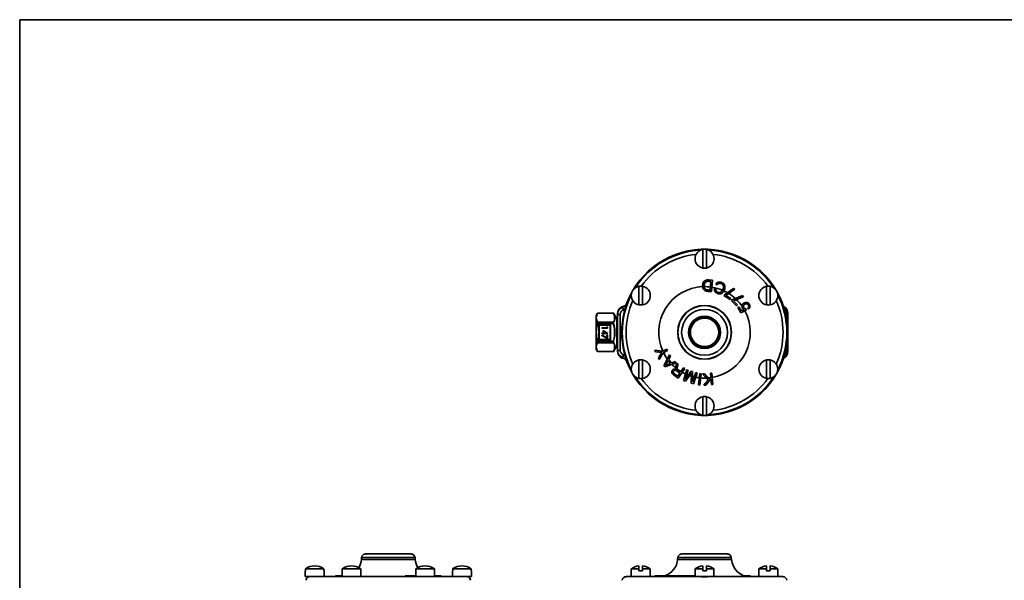
# Model space of a CAD drawing. Units: inches. Extents: x 0.5 to 33.5, y 0.5 to 21.
# Drawn here: x 0.5 to 16.8, y 11.7 to 21 of the extents above; entities that cross this region are included whole.
import ezdxf

# ---------------------------------------------------------------- set-up
doc = ezdxf.new("R2010")
doc.units = ezdxf.units.IN
doc.header["$MEASUREMENT"] = 0
doc.layers.add('TITLE_BLOCK', color=7, linetype='Continuous', lineweight=35)

msp = doc.modelspace()

# ---------------------------------------------------------------- linework, layer by layer
at = {"color": 7, "linetype": 'Continuous', "lineweight": 35}
for p, q in [((11.8, 16.89), (11.8, 17.198)), ((11.86, 17.198), (11.86, 16.89)), ((11.933, 16.668), (11.899, 16.67)), ((11.9, 16.693), (11.959, 16.689)), ((11.924, 16.525), (11.933, 16.668)), ((11.959, 16.689), (11.947, 16.501)), ((12.041, 16.61), (12.016, 16.618)), ((10.745, 16.281), (10.745, 16.588)), ((10.805, 16.588), (10.805, 16.281)), ((11.947, 16.501), (11.887, 16.504)), ((11.889, 16.527), (11.924, 16.525)), ((11.993, 16.551), (12.017, 16.542)), ((12.158, 16.447), (12.309, 16.554)), ((12.332, 16.539), (12.182, 16.438)), ((12.309, 16.554), (12.332, 16.539)), ((12.855, 16.281), (12.855, 16.588)), ((12.915, 16.588), (12.915, 16.281)), ((10.549, 16.311), (10.544, 16.312)), ((12.149, 16.433), (12.158, 16.447)), ((12.251, 16.367), (12.149, 16.433)), ((12.182, 16.438), (12.264, 16.386)), ((12.264, 16.386), (12.251, 16.367)), ((12.273, 16.35), (12.285, 16.362)), ((12.359, 16.264), (12.273, 16.35)), ((12.285, 16.362), (12.455, 16.434)), ((12.474, 16.414), (12.307, 16.348)), ((12.307, 16.348), (12.374, 16.279)), ((12.455, 16.434), (12.474, 16.414)), ((10.058, 16.142), (10.037, 16.107)), ((10.058, 16.142), (10.058, 16.142)), ((10.321, 16.144), (10.062, 16.144)), ((10.062, 16.144), (10.321, 16.144)), ((10.062, 16.144), (10.062, 16.144)), ((10.321, 16.144), (10.321, 16.144)), ((10.376, 16.054), (10.325, 16.142)), ((10.325, 16.142), (10.325, 16.142)), ((10.392, 16.124), (10.392, 16.138)), ((10.472, 16.24), (10.487, 16.201)), ((12.374, 16.279), (12.359, 16.264)), ((12.378, 16.236), (12.397, 16.248)), ((12.432, 16.15), (12.378, 16.236)), ((12.397, 16.248), (12.44, 16.18)), ((12.521, 16.197), (12.432, 16.15)), ((12.44, 16.18), (12.487, 16.204)), ((12.511, 16.213), (12.521, 16.197)), ((12.558, 16.212), (12.545, 16.233)), ((13.134, 16.262), (13.134, 16.262)), ((13.142, 16.253), (13.146, 16.25)), ((13.145, 16.251), (13.142, 16.253)), ((13.147, 16.249), (13.145, 16.251)), ((13.154, 16.244), (13.147, 16.249)), ((13.205, 16.144), (13.203, 16.158)), ((10.037, 16.085), (10.037, 16.107)), ((10.037, 16.069), (10.037, 16.085)), ((10.037, 16.048), (10.037, 16.069)), ((10.037, 15.863), (10.037, 16.048)), ((10.061, 15.97), (10.057, 15.972)), ((10.061, 15.996), (10.322, 15.996)), ((10.322, 15.97), (10.061, 15.97)), ((10.322, 15.97), (10.326, 15.972)), ((10.376, 15.597), (10.376, 16.054)), ((10.392, 16.047), (10.389, 16.047)), ((10.389, 16.047), (10.389, 15.605)), ((10.435, 16.124), (10.392, 16.124)), ((10.392, 15.527), (10.392, 16.124)), ((10.435, 16.124), (10.435, 15.527)), ((10.037, 15.863), (10.042, 15.863)), ((10.037, 15.826), (10.037, 15.863)), ((10.037, 15.788), (10.037, 15.826)), ((10.079, 15.706), (10.079, 15.946)), ((10.079, 15.946), (10.084, 15.946)), ((10.084, 15.946), (10.084, 15.706)), ((10.089, 15.946), (10.084, 15.946)), ((10.089, 15.956), (10.266, 15.956)), ((10.089, 15.951), (10.089, 15.956)), ((10.266, 15.951), (10.089, 15.951)), ((10.089, 15.946), (10.089, 15.951)), ((10.266, 15.946), (10.089, 15.946)), ((10.089, 15.946), (10.089, 15.706)), ((10.131, 15.901), (10.131, 15.893)), ((10.215, 15.901), (10.131, 15.901)), ((10.131, 15.893), (10.224, 15.893)), ((10.131, 15.813), (10.131, 15.805)), ((10.152, 15.813), (10.131, 15.813)), ((10.131, 15.805), (10.152, 15.805)), ((10.227, 15.807), (10.152, 15.858)), ((10.152, 15.858), (10.152, 15.813)), ((10.152, 15.805), (10.152, 15.794)), ((10.162, 15.841), (10.203, 15.813)), ((10.162, 15.813), (10.162, 15.841)), ((10.203, 15.813), (10.162, 15.813)), ((10.162, 15.805), (10.227, 15.805)), ((10.162, 15.794), (10.162, 15.805)), ((10.215, 15.916), (10.215, 15.901)), ((10.224, 15.91), (10.215, 15.916)), ((10.224, 15.893), (10.224, 15.91)), ((10.227, 15.805), (10.227, 15.807)), ((10.266, 15.951), (10.266, 15.956)), ((10.266, 15.946), (10.266, 15.951)), ((10.266, 15.706), (10.266, 15.946)), ((10.266, 15.946), (10.271, 15.946)), ((10.271, 15.946), (10.276, 15.946)), ((10.271, 15.706), (10.271, 15.946)), ((10.276, 15.946), (10.276, 15.706)), ((10.037, 15.603), (10.037, 15.788)), ((10.042, 15.788), (10.037, 15.788)), ((10.061, 15.681), (10.057, 15.679)), ((10.061, 15.681), (10.322, 15.681)), ((10.322, 15.655), (10.061, 15.655)), ((10.084, 15.706), (10.079, 15.706)), ((10.084, 15.706), (10.089, 15.706)), ((10.089, 15.701), (10.089, 15.706)), ((10.089, 15.706), (10.266, 15.706)), ((10.089, 15.696), (10.089, 15.701)), ((10.089, 15.701), (10.266, 15.701)), ((10.266, 15.696), (10.089, 15.696)), ((10.132, 15.779), (10.128, 15.771)), ((10.128, 15.771), (10.224, 15.722)), ((10.215, 15.736), (10.132, 15.779)), ((10.152, 15.794), (10.162, 15.794)), ((10.215, 15.78), (10.215, 15.736)), ((10.224, 15.78), (10.215, 15.78)), ((10.224, 15.722), (10.224, 15.78)), ((10.271, 15.706), (10.266, 15.706)), ((10.266, 15.701), (10.266, 15.706)), ((10.266, 15.696), (10.266, 15.701)), ((10.276, 15.706), (10.271, 15.706)), ((10.322, 15.681), (10.326, 15.679)), ((10.037, 15.582), (10.037, 15.603)), ((10.037, 15.566), (10.037, 15.582)), ((10.037, 15.545), (10.037, 15.566)), ((10.037, 15.545), (10.058, 15.509)), ((10.058, 15.509), (10.058, 15.509)), ((10.062, 15.507), (10.321, 15.507)), ((10.062, 15.507), (10.062, 15.507)), ((10.321, 15.507), (10.062, 15.507)), ((10.321, 15.507), (10.321, 15.507)), ((10.325, 15.509), (10.376, 15.597)), ((10.325, 15.509), (10.325, 15.509)), ((10.389, 15.605), (10.392, 15.605)), ((10.435, 15.527), (10.392, 15.527)), ((10.392, 15.513), (10.392, 15.527)), ((11.005, 15.532), (11.135, 15.512)), ((11.018, 15.505), (11.005, 15.532)), ((11.121, 15.491), (11.018, 15.505)), ((11.067, 15.403), (11.121, 15.491)), ((11.146, 15.489), (11.079, 15.376)), ((11.135, 15.512), (11.208, 15.546)), ((11.218, 15.523), (11.146, 15.489)), ((11.208, 15.546), (11.218, 15.523)), ((13.203, 15.492), (13.204, 15.503)), ((10.487, 15.45), (10.472, 15.411)), ((10.544, 15.339), (10.549, 15.34)), ((10.745, 15.063), (10.745, 15.37)), ((10.805, 15.37), (10.805, 15.063)), ((11.079, 15.376), (11.067, 15.403)), ((11.155, 15.274), (11.249, 15.455)), ((11.363, 15.321), (11.173, 15.253)), ((11.227, 15.361), (11.182, 15.279)), ((11.182, 15.279), (11.269, 15.312)), ((11.269, 15.312), (11.227, 15.361)), ((11.267, 15.433), (11.237, 15.379)), ((11.237, 15.379), (11.289, 15.319)), ((11.249, 15.455), (11.267, 15.433)), ((11.289, 15.319), (11.346, 15.341)), ((11.346, 15.341), (11.363, 15.321)), ((11.357, 15.26), (11.37, 15.313)), ((11.37, 15.313), (11.393, 15.298)), ((12.855, 15.063), (12.855, 15.37)), ((12.915, 15.37), (12.915, 15.063)), ((13.142, 15.398), (13.146, 15.401)), ((13.142, 15.398), (13.145, 15.4)), ((13.145, 15.4), (13.147, 15.402)), ((13.147, 15.402), (13.154, 15.407)), ((11.173, 15.253), (11.155, 15.274)), ((11.363, 15.214), (11.363, 15.215)), ((11.422, 15.153), (11.376, 15.185)), ((11.393, 15.298), (11.379, 15.246)), ((11.386, 15.1), (11.422, 15.153)), ((11.501, 15.225), (11.395, 15.068)), ((11.396, 15.198), (11.435, 15.172)), ((11.435, 15.172), (11.48, 15.239)), ((11.479, 15.029), (11.537, 15.208)), ((11.48, 15.239), (11.501, 15.225)), ((11.56, 15.2), (11.51, 15.048)), ((11.51, 15.048), (11.611, 15.184)), ((11.612, 15.15), (11.514, 15.017)), ((11.537, 15.208), (11.56, 15.2)), ((11.611, 15.184), (11.632, 15.177)), ((11.611, 14.985), (11.612, 15.15)), ((11.632, 15.177), (11.633, 15.007)), ((11.633, 15.007), (11.683, 15.16)), ((11.706, 15.152), (11.647, 14.973)), ((11.683, 15.16), (11.706, 15.152)), ((11.927, 15.149), (11.952, 15.151)), ((11.932, 15.084), (11.927, 15.149)), ((11.952, 15.151), (11.967, 14.963)), ((11.395, 15.068), (11.325, 15.115)), ((11.336, 15.133), (11.386, 15.1)), ((11.514, 15.017), (11.479, 15.029)), ((11.729, 14.957), (11.75, 15.144)), ((11.75, 15.144), (11.775, 15.141)), ((11.775, 15.141), (11.754, 14.954)), ((11.798, 15.139), (11.831, 15.141)), ((11.89, 15.035), (11.798, 15.139)), ((11.817, 14.951), (11.89, 15.035)), ((11.831, 15.141), (11.906, 15.053)), ((11.935, 15.055), (11.851, 14.954)), ((11.906, 15.053), (11.932, 15.084)), ((11.943, 14.961), (11.935, 15.055)), ((11.647, 14.973), (11.611, 14.985)), ((11.754, 14.954), (11.729, 14.957)), ((11.851, 14.954), (11.817, 14.951)), ((11.967, 14.963), (11.943, 14.961)), ((11.8, 14.453), (11.8, 14.761)), ((11.86, 14.761), (11.86, 14.453)), ((6.155, 12.101), (6.152, 12.068)), ((6.983, 12.068), (6.152, 12.068)), ((7.04, 12.101), (6.155, 12.101)), ((6.218, 12.158), (6.978, 12.158)), ((7.043, 12.068), (6.983, 12.068)), ((7.043, 12.068), (7.04, 12.101)), ((11.387, 12.101), (11.384, 12.068)), ((11.607, 12.068), (11.384, 12.068)), ((12.272, 12.101), (11.387, 12.101)), ((11.45, 12.158), (12.21, 12.158)), ((12.275, 12.068), (11.607, 12.068)), ((12.275, 12.068), (12.272, 12.101)), ((5.226, 11.913), (5.533, 11.913)), ((5.226, 11.88), (5.226, 11.913)), ((5.533, 11.913), (5.533, 11.88)), ((5.835, 11.913), (6.142, 11.913)), ((5.835, 11.88), (5.835, 11.913)), ((6.142, 11.913), (6.142, 11.88)), ((7.053, 11.913), (7.361, 11.913)), ((7.053, 11.88), (7.053, 11.913)), ((7.361, 11.913), (7.361, 11.88)), ((7.663, 11.913), (7.97, 11.913)), ((7.663, 11.88), (7.663, 11.913)), ((7.97, 11.913), (7.97, 11.88)), ((10.618, 11.913), (10.618, 11.783)), ((10.618, 11.913), (10.745, 11.913)), ((10.745, 11.913), (10.745, 11.961)), ((10.745, 11.913), (10.745, 11.88)), ((10.805, 11.961), (10.805, 11.913)), ((10.805, 11.88), (10.805, 11.913)), ((10.805, 11.913), (10.931, 11.913)), ((10.931, 11.783), (10.931, 11.913)), ((11.673, 11.913), (11.673, 11.783)), ((11.673, 11.913), (11.8, 11.913)), ((11.8, 11.913), (11.8, 11.961)), ((11.8, 11.913), (11.8, 11.88)), ((11.86, 11.961), (11.86, 11.913)), ((11.86, 11.88), (11.86, 11.913)), ((11.86, 11.913), (11.986, 11.913)), ((11.986, 11.783), (11.986, 11.913)), ((12.729, 11.913), (12.729, 11.783)), ((12.729, 11.913), (12.855, 11.913)), ((12.855, 11.913), (12.855, 11.961)), ((12.855, 11.913), (12.855, 11.88)), ((12.915, 11.961), (12.915, 11.913)), ((12.915, 11.88), (12.915, 11.913)), ((12.915, 11.913), (13.042, 11.913)), ((13.042, 11.783), (13.042, 11.913)), ((5.223, 11.88), (5.223, 11.783)), ((5.223, 11.88), (5.226, 11.88)), ((5.223, 11.783), (5.307, 11.783)), ((5.284, 11.783), (5.284, 11.781)), ((5.307, 11.783), (5.832, 11.783)), ((5.533, 11.88), (5.536, 11.88)), ((5.536, 11.783), (5.536, 11.88)), ((5.73, 11.8), (5.73, 11.783)), ((5.82, 11.798), (5.82, 11.783)), ((5.832, 11.798), (5.82, 11.798)), ((5.832, 11.88), (5.832, 11.783)), ((5.832, 11.88), (5.835, 11.88)), ((5.832, 11.783), (6.073, 11.783)), ((6.073, 11.783), (7.123, 11.783)), ((6.142, 11.88), (6.145, 11.88)), ((6.145, 11.783), (6.145, 11.88)), ((6.877, 11.798), (6.877, 11.792)), ((6.891, 11.798), (6.877, 11.798)), ((6.877, 11.792), (6.891, 11.786)), ((6.891, 11.798), (6.891, 11.783)), ((6.918, 11.798), (6.891, 11.798)), ((6.918, 11.798), (6.918, 11.783)), ((6.932, 11.798), (6.918, 11.798)), ((6.932, 11.798), (6.932, 11.783)), ((7.02, 11.798), (6.932, 11.798)), ((7.02, 11.798), (7.02, 11.783)), ((7.048, 11.798), (7.02, 11.798)), ((7.048, 11.798), (7.048, 11.783)), ((7.051, 11.798), (7.048, 11.798)), ((7.051, 11.88), (7.051, 11.783)), ((7.051, 11.88), (7.053, 11.88)), ((7.123, 11.783), (7.364, 11.783)), ((7.361, 11.88), (7.364, 11.88)), ((7.364, 11.783), (7.364, 11.88)), ((7.395, 11.798), (7.364, 11.798)), ((7.364, 11.783), (7.889, 11.783)), ((7.395, 11.798), (7.395, 11.783)), ((7.406, 11.798), (7.395, 11.798)), ((7.406, 11.798), (7.406, 11.783)), ((7.438, 11.798), (7.406, 11.798)), ((7.438, 11.798), (7.438, 11.783)), ((7.45, 11.798), (7.438, 11.798)), ((7.45, 11.798), (7.45, 11.783)), ((7.466, 11.798), (7.45, 11.798)), ((7.466, 11.798), (7.466, 11.783)), ((7.469, 11.798), (7.466, 11.798)), ((7.469, 11.798), (7.469, 11.783)), ((7.472, 11.798), (7.469, 11.798)), ((7.472, 11.798), (7.472, 11.783)), ((7.66, 11.88), (7.66, 11.783)), ((7.66, 11.88), (7.663, 11.88)), ((7.889, 11.783), (7.973, 11.783)), ((7.911, 11.781), (7.911, 11.783)), ((7.97, 11.88), (7.973, 11.88)), ((7.973, 11.783), (7.973, 11.88)), ((10.532, 11.783), (10.618, 11.783)), ((10.618, 11.783), (10.775, 11.783)), ((10.68, 11.783), (10.68, 11.783)), ((10.745, 11.88), (10.805, 11.88)), ((10.775, 11.783), (10.781, 11.783)), ((10.781, 11.783), (11.691, 11.783)), ((11.005, 11.798), (11.005, 11.783)), ((11.018, 11.798), (11.005, 11.798)), ((11.018, 11.798), (11.018, 11.783)), ((11.067, 11.798), (11.018, 11.798)), ((11.067, 11.798), (11.067, 11.783)), ((11.079, 11.798), (11.067, 11.798)), ((11.079, 11.798), (11.079, 11.783)), ((11.146, 11.798), (11.079, 11.798)), ((11.146, 11.798), (11.146, 11.783)), ((11.155, 11.798), (11.146, 11.798)), ((11.151, 11.783), (11.155, 11.783)), ((11.155, 11.798), (11.155, 11.783)), ((11.173, 11.798), (11.155, 11.798)), ((11.173, 11.798), (11.173, 11.783)), ((11.288, 11.798), (11.173, 11.798)), ((11.289, 11.798), (11.289, 11.783)), ((11.325, 11.798), (11.325, 11.783)), ((11.395, 11.798), (11.325, 11.798)), ((11.355, 11.8), (11.355, 11.798)), ((11.395, 11.798), (11.395, 11.783)), ((11.479, 11.798), (11.395, 11.798)), ((11.46, 11.783), (11.479, 11.786)), ((11.479, 11.798), (11.479, 11.783)), ((11.514, 11.798), (11.479, 11.798)), ((11.514, 11.798), (11.514, 11.783)), ((11.611, 11.798), (11.514, 11.798)), ((11.611, 11.798), (11.611, 11.783)), ((11.647, 11.798), (11.611, 11.798)), ((11.647, 11.798), (11.647, 11.783)), ((11.673, 11.798), (11.647, 11.798)), ((11.691, 11.783), (11.83, 11.783)), ((11.8, 11.88), (11.86, 11.88)), ((11.83, 11.783), (11.969, 11.783)), ((11.967, 11.783), (12.878, 11.783)), ((12.521, 11.798), (12.491, 11.798)), ((12.521, 11.798), (12.521, 11.79)), ((12.545, 11.798), (12.545, 11.786)), ((12.558, 11.798), (12.545, 11.798)), ((12.558, 11.798), (12.558, 11.784)), ((12.582, 11.783), (12.582, 11.798)), ((12.855, 11.88), (12.915, 11.88)), ((12.878, 11.783), (13.042, 11.783)), ((12.98, 11.783), (12.98, 11.783)), ((13.042, 11.783), (13.128, 11.783))]:
    msp.add_line(p, q, dxfattribs=at)
at = {"color": 7, "linetype": 'Continuous', "lineweight": 35, "flags": 128}
for points in [[(10.517, 16.216), (10.503, 16.208), (10.487, 16.201)], [(10.487, 15.45), (10.503, 15.443), (10.517, 15.435)]]:
    msp.add_lwpolyline(points, dxfattribs=at)
at = {"color": 7, "linetype": 'Continuous', "lineweight": 35}
for radius in [0.445, 0.442, 0.38, 0.266, 0.252, 0.235]:
    msp.add_circle((11.83, 15.826), radius, dxfattribs=at)
for centre, radius, start, end in [((11.83, 15.826), 1.375, 16.3622, 159.2576), ((11.83, 15.826), 1.37, 91.8198, 148.1802), ((11.83, 15.826), 1.361, 92.9048, 147.0952), ((11.83, 15.826), 1.298, 96.1364, 143.8636), ((11.83, 17.044), 0.157, 101.0516, 258.9484), ((11.83, 17.044), 0.157, 78.9484, 101.0516), ((11.83, 17.044), 0.157, 281.0516, 78.9484), ((11.83, 15.826), 1.37, 60, 88.1802), ((11.83, 15.826), 1.361, 60, 87.0952), ((11.83, 15.826), 1.298, 36.1364, 83.8636), ((11.83, 15.826), 1.361, 32.9048, 60), ((11.83, 15.826), 1.37, 31.8198, 60), ((11.83, 17.044), 0.157, 258.9484, 281.0516), ((11.83, 15.826), 1.37, 151.8198, 208.1802), ((10.775, 16.435), 0.157, 101.0516, 258.9484), ((10.775, 16.435), 0.157, 78.9484, 101.0516), ((10.775, 16.435), 0.157, 281.0516, 78.9484), ((11.83, 15.826), 0.757, 92.4354, 204.3113), ((11.83, 15.826), 0.757, 82.6181, 90.4823), ((11.83, 15.826), 0.757, 66.8339, 80.7234), ((11.83, 15.826), 0.757, 60.1326, 64.8871), ((11.83, 15.826), 0.757, 47.6779, 58.2545), ((12.885, 16.435), 0.157, 101.0516, 258.9484), ((12.885, 16.435), 0.156, 78.9484, 101.0516), ((12.885, 16.435), 0.157, 281.0516, 78.9484), ((11.83, 15.826), 1.37, 331.8198, 28.1802), ((11.83, 15.826), 1.361, 152.9048, 207.0952), ((10.427, 16.357), 0.125, 291.1674, 339.2576), ((11.83, 15.826), 1.298, 156.1364, 203.8636), ((11.83, 15.826), 0.757, 35.0247, 45.8086), ((11.83, 15.826), 1.298, 336.1364, 23.8636), ((11.83, 15.826), 1.361, 332.9048, 27.0952), ((10.061, 16.139), 0.00423, 79.1913, 146.6527), ((10.062, 16.139), 0.005, 90.0014, 150.0175), ((10.322, 16.139), 0.00423, 33.3473, 100.8087), ((10.321, 16.139), 0.005, 29.9825, 89.9986), ((10.517, 16.138), 0.125, 93.6126, 180), ((10.517, 16.124), 0.125, 111.1674, 180), ((10.517, 16.124), 0.0827, 111.1674, 180), ((10.775, 16.435), 0.156, 258.9484, 281.0516), ((11.83, 15.826), 0.757, 279.7421, 28.2563), ((11.83, 15.826), 0.757, 29.9659, 30.1194), ((12.885, 16.435), 0.157, 258.9484, 281.0516), ((13.215, 16.29), 0.0861, 199.0303, 235.2927), ((13.21, 16.232), 0.0638, 197.3812, 236.0902), ((13.096, 16.136), 0.109, 0.5851, 49.8819), ((13.108, 16.108), 0.097, 0.812, 46.6291), ((10.041, 16.083), 0.00494, 86.0899, 143.8713), ((10.042, 16.045), 0.00538, 91.2676, 145.7435), ((10.062, 15.991), 0.00578, 97.5655, 151.7628), ((10.321, 15.991), 0.00578, 28.2372, 82.4345), ((10.389, 16.062), 0.0156, 210, 270), ((10.089, 15.946), 0.01, 90, 180), ((10.089, 15.946), 0.005, 90, 180), ((10.266, 15.946), 0.01, 0, 90), ((10.266, 15.946), 0.005, 0, 90), ((13.196, 15.901), 0.0171, 59.134, 89.4779), ((13.196, 15.899), 0.0193, 63.2297, 89.7849), ((10.062, 15.66), 0.00578, 208.2372, 262.4345), ((10.089, 15.706), 0.01, 180, 270), ((10.089, 15.706), 0.005, 180, 270), ((10.266, 15.706), 0.01, 270, 0), ((10.266, 15.706), 0.005, 270, 0), ((10.321, 15.66), 0.00578, 277.5655, 331.7628), ((13.196, 15.752), 0.0193, 270.2151, 296.7703), ((13.196, 15.75), 0.0171, 270.5221, 300.866), ((10.042, 15.606), 0.00538, 214.2565, 268.7324), ((10.041, 15.568), 0.00494, 216.1287, 273.9101), ((10.061, 15.512), 0.00423, 213.3473, 280.8087), ((10.062, 15.512), 0.005, 209.9825, 269.9986), ((10.322, 15.512), 0.00423, 259.1913, 326.6527), ((10.321, 15.512), 0.005, 270.0014, 330.0175), ((10.389, 15.589), 0.0156, 90, 150), ((10.517, 15.527), 0.125, 180, 248.8326), ((10.517, 15.513), 0.125, 180, 266.3874), ((10.517, 15.527), 0.0827, 180, 248.8326), ((11.83, 15.826), 0.757, 206.1999, 215.4452), ((13.096, 15.515), 0.109, 310.1181, 359.4149), ((13.108, 15.543), 0.097, 313.3709, 359.188), ((10.427, 15.294), 0.125, 20.7424, 68.8326), ((11.83, 15.826), 1.375, 200.7424, 343.6378), ((10.775, 15.216), 0.157, 101.0516, 258.9484), ((10.775, 15.216), 0.157, 78.9484, 101.0516), ((10.775, 15.216), 0.157, 281.0516, 78.9484), ((12.885, 15.216), 0.156, 101.0516, 258.9484), ((12.885, 15.216), 0.156, 78.9484, 101.0516), ((12.885, 15.216), 0.156, 281.0516, 78.9484), ((13.215, 15.361), 0.0861, 124.7073, 160.9697), ((13.21, 15.419), 0.0638, 123.9098, 162.6188), ((11.83, 15.826), 0.757, 224.5164, 231.1244), ((11.83, 15.826), 0.757, 233.6334, 238.8718), ((11.83, 15.826), 0.757, 240.7652, 245.3629), ((11.83, 15.826), 1.37, 211.8198, 268.1802), ((11.83, 15.826), 1.361, 212.9048, 267.0952), ((10.775, 15.216), 0.156, 258.9484, 281.0516), ((11.83, 15.826), 1.298, 216.1364, 263.8636), ((11.83, 15.826), 0.757, 247.1679, 249.2699), ((11.83, 15.826), 0.757, 250.9399, 253.2606), ((11.83, 15.826), 0.757, 254.9126, 257.0254), ((11.83, 15.826), 0.757, 258.8302, 263.3259), ((11.83, 15.826), 0.757, 265.2226, 272.2205), ((11.83, 15.826), 1.37, 271.8198, 328.1802), ((11.83, 15.826), 0.757, 274.5808, 277.1726), ((11.83, 15.826), 1.361, 272.9048, 327.0952), ((11.83, 15.826), 1.298, 276.1364, 323.8636), ((12.885, 15.216), 0.156, 258.9484, 281.0516), ((11.83, 14.607), 0.157, 101.0516, 258.9484), ((11.83, 14.607), 0.157, 78.9484, 101.0516), ((11.83, 14.607), 0.157, 281.0516, 78.9484), ((11.83, 14.607), 0.156, 258.9484, 281.0516), ((5.841, 12.095), 0.313, 328.706, 355), ((6.218, 12.095), 0.0625, 90, 175), ((6.978, 12.095), 0.0625, 5, 90), ((7.354, 12.095), 0.312, 185, 211.294), ((11.073, 12.095), 0.313, 287.8242, 355), ((11.45, 12.095), 0.0625, 90, 175), ((12.21, 12.095), 0.0625, 5, 90), ((12.586, 12.095), 0.313, 185, 270), ((5.379, 11.693), 0.268, 55.0689, 124.9311), ((5.989, 11.693), 0.268, 55.0689, 124.9311), ((7.207, 11.693), 0.268, 55.0689, 124.9311), ((7.816, 11.693), 0.268, 55.0689, 124.9311), ((10.775, 11.693), 0.27, 96.3812, 125.4362), ((10.775, 11.693), 0.27, 54.5638, 83.6188), ((11.83, 11.693), 0.27, 96.3812, 125.4362), ((11.83, 11.693), 0.27, 54.5638, 83.6188), ((12.885, 11.693), 0.27, 96.3812, 125.4362), ((12.885, 11.693), 0.27, 54.5638, 83.6188), ((5.299, 11.72), 0.0625, 103.4997, 178), ((7.896, 11.72), 0.0625, 2, 76.4988), ((10.532, 11.72), 0.0625, 90, 178), ((13.128, 11.72), 0.0625, 2, 90)]:
    msp.add_arc(centre, radius, start, end, dxfattribs=at)
for points, knots in [([(11.798, 16.604), (11.799, 16.613), (11.801, 16.633), (11.812, 16.66), (11.831, 16.68), (11.854, 16.69), (11.877, 16.693), (11.892, 16.693), (11.9, 16.693)], [0, 0, 0, 0, 0.18696, 0.373491, 0.559469, 0.7061, 0.852996, 1, 1, 1, 1]), ([(11.899, 16.67), (11.891, 16.671), (11.877, 16.671), (11.855, 16.666), (11.836, 16.651), (11.826, 16.628), (11.824, 16.611), (11.823, 16.602)], [0, 0, 0, 0, 0.187331, 0.374129, 0.559521, 0.77939, 1, 1, 1, 1]), ([(12.016, 16.618), (12.02, 16.624), (12.026, 16.636), (12.042, 16.65), (12.062, 16.658), (12.086, 16.659), (12.101, 16.655), (12.109, 16.653)], [0, 0, 0, 0, 0.186806, 0.373296, 0.559849, 0.779725, 1, 1, 1, 1]), ([(12.102, 16.632), (12.096, 16.634), (12.083, 16.638), (12.063, 16.635), (12.048, 16.624), (12.043, 16.615), (12.041, 16.61)], [0, 0, 0, 0, 0.2805284, 0.5598689, 0.7796146, 1, 1, 1, 1]), ([(12.136, 16.541), (12.138, 16.547), (12.142, 16.56), (12.143, 16.581), (12.139, 16.603), (12.125, 16.623), (12.11, 16.629), (12.102, 16.632)], [0, 0, 0, 0, 0.187332, 0.374414, 0.561093, 0.78025, 1, 1, 1, 1]), ([(12.109, 16.653), (12.118, 16.649), (12.135, 16.642), (12.155, 16.622), (12.167, 16.595), (12.169, 16.563), (12.163, 16.543), (12.16, 16.532)], [0, 0, 0, 0, 0.1868341, 0.3732887, 0.5598713, 0.7796491, 1, 1, 1, 1]), ([(11.887, 16.504), (11.878, 16.505), (11.859, 16.507), (11.832, 16.518), (11.809, 16.539), (11.797, 16.57), (11.797, 16.592), (11.798, 16.604)], [0, 0, 0, 0, 0.1872164, 0.3740523, 0.5602527, 0.7796119, 1, 1, 1, 1]), ([(11.823, 16.602), (11.823, 16.595), (11.823, 16.58), (11.828, 16.559), (11.841, 16.539), (11.864, 16.529), (11.881, 16.528), (11.889, 16.527)], [0, 0, 0, 0, 0.18726, 0.37416, 0.559967, 0.779342, 1, 1, 1, 1]), ([(12.046, 16.469), (12.037, 16.473), (12.018, 16.481), (11.999, 16.502), (11.99, 16.527), (11.992, 16.543), (11.993, 16.551)], [0, 0, 0, 0, 0.280382, 0.560187, 0.780043, 1, 1, 1, 1]), ([(12.017, 16.542), (12.017, 16.535), (12.015, 16.522), (12.025, 16.506), (12.038, 16.495), (12.048, 16.491), (12.053, 16.489)], [0, 0, 0, 0, 0.279075, 0.558322, 0.778984, 1, 1, 1, 1]), ([(12.16, 16.532), (12.157, 16.524), (12.15, 16.506), (12.133, 16.484), (12.109, 16.468), (12.077, 16.46), (12.056, 16.466), (12.046, 16.469)], [0, 0, 0, 0, 0.187181, 0.374064, 0.560743, 0.780076, 1, 1, 1, 1]), ([(12.053, 16.489), (12.059, 16.487), (12.073, 16.484), (12.094, 16.487), (12.113, 16.499), (12.127, 16.518), (12.133, 16.533), (12.136, 16.541)], [0, 0, 0, 0, 0.186711, 0.373002, 0.559494, 0.779471, 1, 1, 1, 1]), ([(12.459, 16.228), (12.455, 16.236), (12.447, 16.252), (12.451, 16.278), (12.462, 16.298), (12.473, 16.306), (12.479, 16.31)], [0, 0, 0, 0, 0.27943, 0.559153, 0.779303, 1, 1, 1, 1]), ([(12.494, 16.29), (12.489, 16.286), (12.479, 16.279), (12.472, 16.263), (12.473, 16.246), (12.477, 16.238), (12.479, 16.234)], [0, 0, 0, 0, 0.2805027, 0.5595021, 0.7795152, 1, 1, 1, 1]), ([(12.479, 16.31), (12.488, 16.315), (12.506, 16.324), (12.534, 16.322), (12.557, 16.31), (12.566, 16.298), (12.571, 16.292)], [0, 0, 0, 0, 0.280162, 0.559592, 0.779509, 1, 1, 1, 1]), ([(12.554, 16.281), (12.55, 16.286), (12.542, 16.296), (12.524, 16.3), (12.508, 16.297), (12.499, 16.293), (12.494, 16.29)], [0, 0, 0, 0, 0.278884, 0.558253, 0.778979, 1, 1, 1, 1]), ([(12.571, 16.292), (12.574, 16.284), (12.582, 16.269), (12.582, 16.245), (12.573, 16.225), (12.563, 16.216), (12.558, 16.212)], [0, 0, 0, 0, 0.2800989, 0.5595846, 0.7794576, 1, 1, 1, 1]), ([(10.037, 16.085), (10.038, 16.087), (10.039, 16.095), (10.044, 16.114), (10.052, 16.131), (10.058, 16.142)], [0, 0, 0, 0, 0.087008, 0.435267, 1, 1, 1, 1]), ([(10.062, 16.144), (10.057, 16.134), (10.048, 16.116), (10.044, 16.097), (10.042, 16.087)], [0, 0, 0, 0, 0.497882, 1, 1, 1, 1]), ([(10.322, 15.996), (10.329, 16.01), (10.342, 16.038), (10.344, 16.077), (10.337, 16.112), (10.326, 16.133), (10.321, 16.144)], [0, 0, 0, 0, 0.280889, 0.56819, 0.782658, 1, 1, 1, 1]), ([(10.325, 16.142), (10.33, 16.131), (10.341, 16.11), (10.346, 16.086), (10.348, 16.063), (10.346, 16.042), (10.338, 16.017), (10.33, 16.001), (10.326, 15.993)], [0, 0, 0, 0, 0.215869, 0.431535, 0.482077, 0.684608, 0.842274, 1, 1, 1, 1]), ([(12.487, 16.204), (12.48, 16.207), (12.469, 16.213), (12.462, 16.223), (12.459, 16.228)], [0, 0, 0, 0, 0.5588, 1, 1, 1, 1]), ([(12.479, 16.234), (12.484, 16.228), (12.492, 16.217), (12.505, 16.214), (12.511, 16.213)], [0, 0, 0, 0, 0.558782, 1, 1, 1, 1]), ([(12.545, 16.233), (12.549, 16.237), (12.556, 16.244), (12.561, 16.257), (12.56, 16.271), (12.556, 16.278), (12.554, 16.281)], [0, 0, 0, 0, 0.280484, 0.559282, 0.779499, 1, 1, 1, 1]), ([(13.145, 16.251), (13.144, 16.252), (13.14, 16.254), (13.137, 16.258), (13.134, 16.261), (13.134, 16.262), (13.134, 16.262)], [0, 0, 0, 0, 0.091196, 0.386099, 0.682204, 1, 1, 1, 1]), ([(13.205, 16.144), (13.204, 16.155), (13.203, 16.175), (13.191, 16.205), (13.172, 16.231), (13.155, 16.243), (13.147, 16.25)], [0, 0, 0, 0, 0.246705, 0.495707, 0.746992, 1, 1, 1, 1]), ([(13.163, 16.129), (13.163, 16.133), (13.163, 16.161), (13.155, 16.189), (13.149, 16.213)], [0, 0, 0, 0, 0.144431, 1, 1, 1, 1]), ([(13.166, 16.219), (13.165, 16.224), (13.163, 16.229), (13.159, 16.237), (13.157, 16.24), (13.154, 16.244)], [0, 0, 0, 0, 0.5, 0.5, 1, 1, 1, 1]), ([(13.154, 16.244), (13.162, 16.238), (13.169, 16.232), (13.177, 16.222), (13.178, 16.22), (13.181, 16.217), (13.183, 16.215), (13.187, 16.209), (13.189, 16.204), (13.194, 16.196), (13.195, 16.191), (13.199, 16.182), (13.2, 16.178), (13.204, 16.163), (13.205, 16.154), (13.205, 16.144)], [0, 0, 0, 0, 0.25, 0.25, 0.3125, 0.3125, 0.375, 0.375, 0.5, 0.5, 0.625, 0.625, 0.75, 0.75, 1, 1, 1, 1]), ([(13.172, 16.229), (13.172, 16.229), (13.181, 16.222), (13.192, 16.202), (13.203, 16.173), (13.204, 16.153), (13.205, 16.144)], [0, 0, 0, 0, 0.003421, 0.372707, 0.704743, 1, 1, 1, 1]), ([(13.175, 16.074), (13.176, 16.081), (13.181, 16.108), (13.18, 16.143), (13.176, 16.169), (13.174, 16.179)], [0, 0, 0, 0, 0.197018, 0.672549, 1, 1, 1, 1]), ([(13.205, 16.144), (13.205, 16.144), (13.205, 16.143), (13.205, 16.14), (13.205, 16.139), (13.205, 16.137)], [0, 0, 0, 0, 0.5, 0.5, 1, 1, 1, 1]), ([(13.205, 16.144), (13.205, 16.144), (13.205, 16.144), (13.205, 16.144), (13.205, 16.144)], [0, 0, 0, 0, 0.495929, 1, 1, 1, 1]), ([(10.042, 16.087), (10.041, 16.086), (10.04, 16.08), (10.039, 16.074), (10.037, 16.069), (10.037, 16.069)], [0, 0, 0, 0, 0.266788, 0.982413, 1, 1, 1, 1]), ([(10.037, 16.069), (10.037, 16.069), (10.039, 16.064), (10.04, 16.058), (10.041, 16.052), (10.042, 16.05)], [0, 0, 0, 0, 0.017587, 0.733212, 1, 1, 1, 1]), ([(10.057, 15.993), (10.056, 15.995), (10.051, 16.003), (10.043, 16.021), (10.04, 16.038), (10.037, 16.048)], [0, 0, 0, 0, 0.090652, 0.453407, 1, 1, 1, 1]), ([(10.037, 15.863), (10.038, 15.866), (10.039, 15.883), (10.044, 15.92), (10.052, 15.952), (10.057, 15.972)], [0, 0, 0, 0, 0.0906486, 0.4534812, 1, 1, 1, 1]), ([(10.042, 16.05), (10.044, 16.041), (10.047, 16.023), (10.056, 16.005), (10.061, 15.996)], [0, 0, 0, 0, 0.4976876, 1, 1, 1, 1]), ([(10.061, 15.97), (10.056, 15.953), (10.047, 15.917), (10.044, 15.881), (10.042, 15.863)], [0, 0, 0, 0, 0.498003, 1, 1, 1, 1]), ([(10.057, 15.972), (10.057, 15.973), (10.058, 15.976), (10.058, 15.982), (10.058, 15.989), (10.057, 15.992), (10.057, 15.993)], [0, 0, 0, 0, 0.135542, 0.417808, 0.709321, 1, 1, 1, 1]), ([(10.061, 15.996), (10.061, 15.995), (10.063, 15.991), (10.063, 15.983), (10.062, 15.976), (10.061, 15.972), (10.061, 15.97)], [0, 0, 0, 0, 0.290174, 0.582444, 0.864959, 1, 1, 1, 1]), ([(10.322, 15.97), (10.322, 15.973), (10.32, 15.979), (10.32, 15.988), (10.321, 15.993), (10.322, 15.996), (10.322, 15.996)], [0, 0, 0, 0, 0.2901738, 0.5824443, 0.8649585, 1, 1, 1, 1]), ([(10.322, 15.681), (10.329, 15.708), (10.342, 15.763), (10.344, 15.84), (10.337, 15.91), (10.327, 15.95), (10.322, 15.97)], [0, 0, 0, 0, 0.2852817, 0.5770768, 0.7872109, 1, 1, 1, 1]), ([(10.326, 15.993), (10.326, 15.993), (10.325, 15.991), (10.325, 15.986), (10.325, 15.979), (10.326, 15.974), (10.326, 15.972)], [0, 0, 0, 0, 0.135542, 0.417808, 0.709321, 1, 1, 1, 1]), ([(10.326, 15.972), (10.331, 15.951), (10.341, 15.911), (10.346, 15.864), (10.348, 15.817), (10.345, 15.76), (10.333, 15.71), (10.326, 15.679)], [0, 0, 0, 0, 0.21147, 0.42276, 0.475505, 0.686882, 1, 1, 1, 1]), ([(13.205, 16.11), (13.205, 16.1), (13.205, 16.088), (13.205, 16.066), (13.205, 16.058), (13.205, 16.042), (13.205, 16.034), (13.205, 16.016), (13.205, 16.007), (13.205, 15.989), (13.205, 15.98), (13.205, 15.953), (13.205, 15.934), (13.205, 15.916)], [0, 0, 0, 0, 0.25, 0.25, 0.375, 0.375, 0.5, 0.5, 0.625, 0.625, 0.75, 0.75, 1, 1, 1, 1]), ([(10.042, 15.863), (10.041, 15.859), (10.04, 15.847), (10.039, 15.835), (10.037, 15.826), (10.037, 15.826)], [0, 0, 0, 0, 0.266788, 0.982413, 1, 1, 1, 1]), ([(10.037, 15.826), (10.037, 15.825), (10.039, 15.816), (10.04, 15.804), (10.041, 15.792), (10.042, 15.788)], [0, 0, 0, 0, 0.0175867, 0.7332124, 1, 1, 1, 1]), ([(13.205, 15.916), (13.205, 15.886), (13.205, 15.856), (13.205, 15.795), (13.205, 15.765), (13.205, 15.735)], [0, 0, 0, 0, 0.5, 0.5, 1, 1, 1, 1]), ([(10.057, 15.679), (10.056, 15.683), (10.051, 15.699), (10.043, 15.735), (10.04, 15.768), (10.037, 15.788)], [0, 0, 0, 0, 0.090652, 0.453407, 1, 1, 1, 1]), ([(10.037, 15.603), (10.038, 15.605), (10.039, 15.613), (10.044, 15.631), (10.052, 15.648), (10.057, 15.658)], [0, 0, 0, 0, 0.090649, 0.453481, 1, 1, 1, 1]), ([(10.042, 15.788), (10.044, 15.77), (10.047, 15.734), (10.056, 15.698), (10.061, 15.681)], [0, 0, 0, 0, 0.497688, 1, 1, 1, 1]), ([(10.061, 15.655), (10.056, 15.646), (10.047, 15.628), (10.044, 15.61), (10.042, 15.601)], [0, 0, 0, 0, 0.498003, 1, 1, 1, 1]), ([(10.057, 15.658), (10.057, 15.658), (10.058, 15.66), (10.058, 15.665), (10.058, 15.672), (10.057, 15.677), (10.057, 15.679)], [0, 0, 0, 0, 0.135542, 0.417808, 0.709321, 1, 1, 1, 1]), ([(10.061, 15.681), (10.061, 15.678), (10.063, 15.672), (10.063, 15.663), (10.062, 15.658), (10.061, 15.655), (10.061, 15.655)], [0, 0, 0, 0, 0.290174, 0.582444, 0.864959, 1, 1, 1, 1]), ([(10.322, 15.655), (10.322, 15.656), (10.32, 15.66), (10.32, 15.668), (10.321, 15.675), (10.322, 15.679), (10.322, 15.681)], [0, 0, 0, 0, 0.290174, 0.582444, 0.864959, 1, 1, 1, 1]), ([(10.321, 15.507), (10.326, 15.518), (10.337, 15.539), (10.344, 15.574), (10.342, 15.613), (10.329, 15.641), (10.322, 15.655)], [0, 0, 0, 0, 0.2146824, 0.4318061, 0.712149, 1, 1, 1, 1]), ([(10.326, 15.679), (10.326, 15.678), (10.325, 15.675), (10.325, 15.669), (10.325, 15.662), (10.326, 15.659), (10.326, 15.658)], [0, 0, 0, 0, 0.135542, 0.417808, 0.709321, 1, 1, 1, 1]), ([(10.326, 15.658), (10.333, 15.644), (10.346, 15.616), (10.348, 15.585), (10.345, 15.562), (10.341, 15.541), (10.331, 15.521), (10.325, 15.509)], [0, 0, 0, 0, 0.284368, 0.568241, 0.604667, 0.750491, 1, 1, 1, 1]), ([(13.205, 15.735), (13.205, 15.717), (13.205, 15.698), (13.205, 15.662), (13.205, 15.644), (13.205, 15.609), (13.205, 15.592), (13.205, 15.563), (13.205, 15.551), (13.205, 15.541)], [0, 0, 0, 0, 0.25, 0.25, 0.5, 0.5, 0.75, 0.75, 1, 1, 1, 1]), ([(10.042, 15.601), (10.041, 15.599), (10.04, 15.593), (10.039, 15.587), (10.037, 15.582), (10.037, 15.582)], [0, 0, 0, 0, 0.2667876, 0.9824133, 1, 1, 1, 1]), ([(10.037, 15.582), (10.037, 15.582), (10.039, 15.578), (10.04, 15.571), (10.041, 15.565), (10.042, 15.564)], [0, 0, 0, 0, 0.0175867, 0.7332124, 1, 1, 1, 1]), ([(10.058, 15.509), (10.057, 15.511), (10.053, 15.519), (10.044, 15.537), (10.04, 15.555), (10.037, 15.566)], [0, 0, 0, 0, 0.087012, 0.435196, 1, 1, 1, 1]), ([(10.042, 15.564), (10.044, 15.554), (10.048, 15.535), (10.057, 15.517), (10.062, 15.507)], [0, 0, 0, 0, 0.497527, 1, 1, 1, 1]), ([(13.147, 15.401), (13.155, 15.408), (13.172, 15.42), (13.191, 15.446), (13.203, 15.476), (13.204, 15.496), (13.205, 15.507)], [0, 0, 0, 0, 0.253012, 0.504297, 0.753298, 1, 1, 1, 1]), ([(13.149, 15.438), (13.153, 15.453), (13.16, 15.481), (13.163, 15.51), (13.164, 15.523)], [0, 0, 0, 0, 0.536673, 1, 1, 1, 1]), ([(13.154, 15.407), (13.169, 15.419), (13.182, 15.434), (13.2, 15.468), (13.205, 15.488), (13.205, 15.507)], [0, 0, 0, 0, 0.5, 0.5, 1, 1, 1, 1]), ([(13.172, 15.422), (13.172, 15.422), (13.181, 15.429), (13.192, 15.449), (13.203, 15.478), (13.204, 15.498), (13.205, 15.507)], [0, 0, 0, 0, 0.003392, 0.372653, 0.704699, 1, 1, 1, 1]), ([(13.174, 15.472), (13.177, 15.487), (13.181, 15.517), (13.18, 15.552), (13.176, 15.572), (13.176, 15.574)], [0, 0, 0, 0, 0.470887, 0.955391, 1, 1, 1, 1]), ([(13.205, 15.514), (13.205, 15.512), (13.205, 15.511), (13.205, 15.508), (13.205, 15.507), (13.205, 15.507)], [0, 0, 0, 0, 0.5, 0.5, 1, 1, 1, 1]), ([(13.205, 15.507), (13.205, 15.507), (13.205, 15.507), (13.205, 15.507), (13.205, 15.507)], [0, 0, 0, 0, 0.504084, 1, 1, 1, 1]), ([(13.134, 15.389), (13.134, 15.389), (13.134, 15.389), (13.136, 15.393), (13.14, 15.397), (13.144, 15.399), (13.145, 15.4)], [0, 0, 0, 0, 0.3417992, 0.6136875, 0.8712197, 1, 1, 1, 1]), ([(13.154, 15.407), (13.157, 15.411), (13.159, 15.414), (13.163, 15.422), (13.165, 15.427), (13.166, 15.432)], [0, 0, 0, 0, 0.5, 0.5, 1, 1, 1, 1]), ([(11.325, 15.115), (11.32, 15.119), (11.311, 15.126), (11.297, 15.139), (11.289, 15.157), (11.289, 15.178), (11.296, 15.191), (11.3, 15.197)], [0, 0, 0, 0, 0.187495, 0.374794, 0.560669, 0.780183, 1, 1, 1, 1]), ([(11.3, 15.197), (11.304, 15.202), (11.312, 15.213), (11.33, 15.219), (11.348, 15.22), (11.358, 15.216), (11.363, 15.214)], [0, 0, 0, 0, 0.279856, 0.559113, 0.779382, 1, 1, 1, 1]), ([(11.321, 15.182), (11.319, 15.179), (11.315, 15.173), (11.314, 15.162), (11.318, 15.15), (11.326, 15.141), (11.333, 15.136), (11.336, 15.133)], [0, 0, 0, 0, 0.1868723, 0.3729897, 0.559268, 0.7793591, 1, 1, 1, 1]), ([(11.376, 15.185), (11.371, 15.188), (11.363, 15.193), (11.35, 15.198), (11.339, 15.198), (11.329, 15.193), (11.324, 15.187), (11.321, 15.182)], [0, 0, 0, 0, 0.250797, 0.500672, 0.625673, 0.750599, 1, 1, 1, 1]), ([(11.363, 15.215), (11.361, 15.219), (11.356, 15.226), (11.354, 15.242), (11.356, 15.253), (11.357, 15.26)], [0, 0, 0, 0, 0.279638, 0.559755, 1, 1, 1, 1]), ([(11.379, 15.246), (11.378, 15.241), (11.377, 15.231), (11.38, 15.217), (11.387, 15.205), (11.393, 15.2), (11.396, 15.198)], [0, 0, 0, 0, 0.279954, 0.559848, 0.779894, 1, 1, 1, 1]), ([(5.82, 11.798), (5.81, 11.798), (5.791, 11.798), (5.763, 11.798), (5.744, 11.798), (5.734, 11.798), (5.73, 11.798), (5.731, 11.798), (5.731, 11.798)], [0, 0, 0, 0, 0.202699, 0.404933, 0.606567, 0.765542, 0.924805, 1, 1, 1, 1]), ([(11.325, 11.798), (11.32, 11.798), (11.311, 11.798), (11.297, 11.798), (11.29, 11.798), (11.29, 11.798), (11.291, 11.798)], [0, 0, 0, 0, 0.286956, 0.573611, 0.858088, 1, 1, 1, 1]), ([(11.776, 11.783), (11.781, 11.783), (11.794, 11.782), (11.821, 11.78), (11.852, 11.781), (11.873, 11.783), (11.883, 11.783), (11.884, 11.783)], [0, 0, 0, 0, 0.154761, 0.414274, 0.692898, 0.966005, 1, 1, 1, 1]), ([(12.543, 11.798), (12.542, 11.798), (12.537, 11.798), (12.53, 11.798), (12.523, 11.798)], [0, 0, 0, 0, 0.120774, 1, 1, 1, 1]), ([(12.58, 11.798), (12.581, 11.798), (12.581, 11.798), (12.573, 11.798), (12.563, 11.798), (12.558, 11.798)], [0, 0, 0, 0, 0.236107, 0.617473, 1, 1, 1, 1])]:
    msp.add_open_spline(points, degree=3, knots=knots, dxfattribs=at)
for points in [[(13.174, 16.179), (13.171, 16.194), (13.169, 16.208), (13.166, 16.219)], [(13.205, 16.137), (13.205, 16.129), (13.205, 16.12), (13.205, 16.11)], [(13.205, 15.541), (13.205, 15.531), (13.205, 15.522), (13.205, 15.514)], [(13.166, 15.432), (13.169, 15.443), (13.171, 15.457), (13.174, 15.472)]]:
    msp.add_open_spline(points, degree=3, dxfattribs=at)
at = {"layer": 'TITLE_BLOCK', "color": 7, "linetype": 'Continuous', "lineweight": 35}
msp.add_line((0.5, 21), (33.5, 21), dxfattribs=at)
at = {"layer": 'TITLE_BLOCK', "color": 7, "linetype": 'Continuous'}
msp.add_line((0.5, 0.5), (0.5, 21), dxfattribs=at)

doc.saveas('drawing.dxf')
